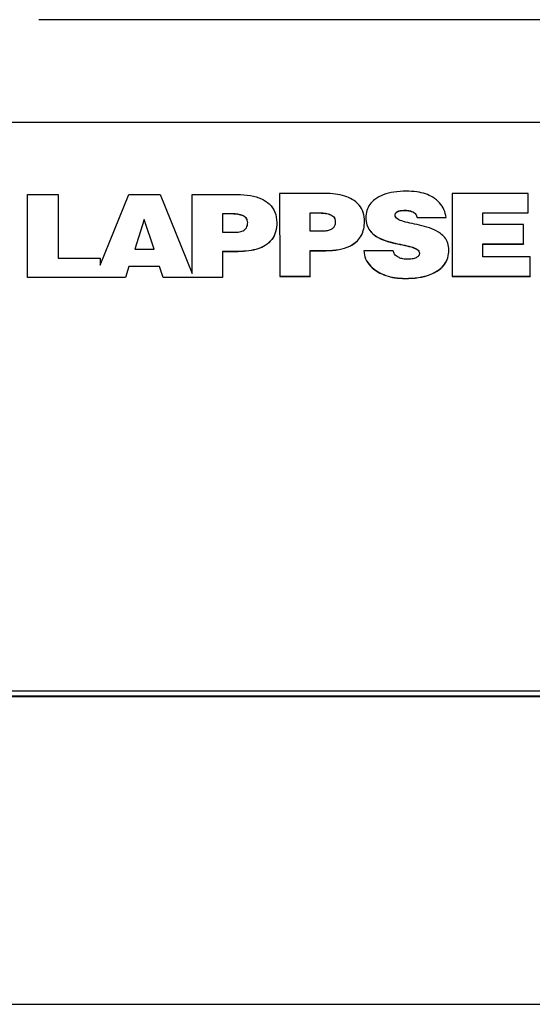
# Model space of a CAD drawing. Units: millimetres. Extents: x -2725 to 2805, y -1000 to 1187.
# Drawn here: x 984 to 1134, y -405 to -117 of the extents above; entities that cross this region are included whole.
import ezdxf

# ---------------------------------------------------------------- set-up
doc = ezdxf.new("R2010")
doc.units = ezdxf.units.MM
doc.header["$MEASUREMENT"] = 0
doc.layers.add('LG_PROD', color=7, linetype='Continuous', lineweight=0)

msp = doc.modelspace()

# ---------------------------------------------------------------- linework, layer by layer
at = {"layer": 'LG_PROD', "color": 40, "lineweight": 25, "true_color": 0xffbf00}
for p, q in [((1198.86, -117.23), (989.16, -117.23)), ((759.86, -147.23), (1198.86, -147.23)), ((985.83, -168.37), (994.79, -168.36)), ((985.83, -168.37), (985.83, -168.42)), ((985.84, -192.6), (985.83, -168.37)), ((985.84, -192.65), (985.83, -168.42)), ((994.79, -168.36), (994.8, -186.94)), ((1007.11, -189.06), (1015.47, -168.36)), ((1015.47, -168.36), (1024.59, -168.35)), ((1024.59, -168.35), (1033.96, -191.49)), ((1033.96, -191.49), (1033.95, -168.35)), ((1033.95, -168.35), (1047.13, -168.35)), ((1033.95, -168.35), (1033.95, -168.4)), ((1033.96, -191.49), (1033.95, -168.4)), ((1059.6, -168.05), (1059.61, -192.29)), ((1072.78, -168.05), (1059.6, -168.05)), ((1059.6, -168.05), (1059.6, -168.1)), ((1059.6, -168.1), (1059.61, -192.34)), ((1132.38, -168.03), (1110.08, -168.04)), ((1110.08, -168.04), (1110.08, -168.09)), ((1110.08, -168.04), (1110.09, -192.28)), ((1110.08, -168.09), (1110.09, -192.33)), ((1132.38, -173.69), (1132.38, -168.03)), ((1019.96, -175.66), (1017.19, -184.35)), ((1022.85, -184.34), (1019.96, -175.66)), ((1019.96, -175.66), (1019.96, -175.71)), ((1045.46, -174), (1042.92, -174)), ((1042.92, -174), (1042.92, -179.39)), ((1045.46, -174.05), (1042.92, -174.05)), ((1045.46, -174), (1045.46, -174.05)), ((1068.57, -173.7), (1071.11, -173.7)), ((1068.57, -179.09), (1068.57, -173.7)), ((1068.57, -173.75), (1071.11, -173.75)), ((1071.11, -173.7), (1071.11, -173.75)), ((1084.81, -175.13), (1084.81, -175.18)), ((1096.25, -172.97), (1096.25, -173.02)), ((1098.57, -173.41), (1098.57, -173.46)), ((1099.86, -175.06), (1108.37, -175.06)), ((1099.86, -175.06), (1099.86, -175.11)), ((1099.86, -175.11), (1108.37, -175.11)), ((1108.37, -175.06), (1108.37, -175.11)), ((1119.05, -173.69), (1132.38, -173.69)), ((1119.05, -177.16), (1119.05, -173.69)), ((1119.05, -173.74), (1132.38, -173.74)), ((1132.38, -173.69), (1132.38, -173.74)), ((1019.96, -175.71), (1017.2, -184.35)), ((1022.83, -184.34), (1019.96, -175.71)), ((1130.95, -177.16), (1119.05, -177.16)), ((1130.95, -182.81), (1130.95, -177.16)), ((1042.92, -179.39), (1046.64, -179.39)), ((1072.29, -179.09), (1068.57, -179.09)), ((1119.05, -182.81), (1130.95, -182.81)), ((1119.05, -186.62), (1119.05, -182.81)), ((1119.05, -182.86), (1130.95, -182.86)), ((1130.95, -182.81), (1130.95, -182.86)), ((994.8, -186.94), (1007.11, -186.94)), ((1007.11, -186.94), (1007.11, -189.06)), ((1017.19, -184.35), (1022.85, -184.34)), ((1047.44, -185.04), (1042.92, -185.04)), ((1042.92, -185.04), (1042.92, -192.58)), ((1047.44, -185.09), (1042.92, -185.09)), ((1047.44, -185.04), (1047.44, -185.09)), ((1068.57, -184.74), (1073.09, -184.74)), ((1068.58, -192.28), (1068.57, -184.74)), ((1068.57, -184.79), (1073.09, -184.79)), ((1073.09, -184.74), (1073.09, -184.79)), ((1084.21, -184.79), (1084.21, -184.84)), ((1092.8, -184.79), (1084.21, -184.79)), ((1132.92, -186.61), (1119.05, -186.62)), ((1132.92, -192.27), (1132.92, -186.61)), ((1015.48, -189.4), (1014.46, -192.59)), ((1015.48, -189.45), (1014.46, -192.64)), ((1024.41, -189.39), (1015.48, -189.4)), ((1015.48, -189.4), (1015.48, -189.45)), ((1024.41, -189.44), (1015.48, -189.45)), ((1025.47, -192.59), (1024.41, -189.39)), ((1024.41, -189.39), (1024.41, -189.44)), ((1025.47, -192.64), (1024.41, -189.44)), ((1014.46, -192.59), (985.84, -192.6)), ((985.84, -192.6), (985.84, -192.65)), ((1014.46, -192.64), (985.84, -192.65)), ((1014.46, -192.59), (1014.46, -192.64)), ((1042.92, -192.58), (1025.47, -192.59)), ((1025.47, -192.59), (1025.47, -192.64)), ((1042.92, -192.63), (1025.47, -192.64)), ((1042.92, -192.58), (1042.92, -192.63)), ((1059.61, -192.29), (1068.58, -192.28)), ((1059.61, -192.29), (1059.61, -192.34)), ((1059.61, -192.34), (1068.58, -192.33)), ((1068.58, -192.28), (1068.58, -192.33)), ((1096.33, -192.9), (1096.33, -192.95)), ((1110.09, -192.28), (1132.92, -192.27)), ((1110.09, -192.28), (1110.09, -192.33)), ((1110.09, -192.33), (1132.92, -192.32)), ((1132.92, -192.27), (1132.92, -192.32)), ((759.86, -313.5), (1198.86, -313.5)), ((759.86, -315), (1198.86, -315)), ((759.86, -315.23), (1198.86, -315.23)), ((759.86, -405.23), (1198.86, -405.23))]:
    msp.add_line(p, q, dxfattribs=at)
for points, knots in [([(1047.13, -168.35), (1048.47, -168.4), (1049.8, -168.45), (1051.11, -168.67), (1052.2, -168.86), (1053.27, -169.16), (1054.25, -169.61), (1055.11, -170), (1055.9, -170.49), (1056.56, -171.1), (1057.31, -171.79), (1057.9, -172.62), (1058.24, -173.51), (1058.61, -174.47), (1058.71, -175.5), (1058.8, -176.52)], [0, 0, 0, 0, 1, 1, 1, 2, 2, 2, 3, 3, 3, 4, 4, 4, 5, 5, 5, 5]), ([(1084.45, -176.22), (1084.38, -175.35), (1084.32, -174.47), (1084.05, -173.63), (1083.81, -172.86), (1083.39, -172.11), (1082.85, -171.46), (1082.29, -170.8), (1081.6, -170.24), (1080.83, -169.78), (1080.16, -169.39), (1079.42, -169.08), (1078.66, -168.83), (1077.8, -168.56), (1076.89, -168.36), (1075.98, -168.25), (1074.93, -168.11), (1073.85, -168.08), (1072.78, -168.05)], [0, 0, 0, 0, 1, 1, 1, 2, 2, 2, 3, 3, 3, 4, 4, 4, 5, 5, 5, 6, 6, 6, 6]), ([(1096.66, -167.38), (1095.45, -167.43), (1094.24, -167.48), (1093.05, -167.66), (1091.98, -167.82), (1090.93, -168.08), (1089.93, -168.47), (1089.04, -168.82), (1088.19, -169.26), (1087.45, -169.82), (1086.91, -170.24), (1086.42, -170.72), (1086.03, -171.26), (1085.62, -171.81), (1085.31, -172.41), (1085.13, -173.03), (1084.92, -173.71), (1084.87, -174.42), (1084.81, -175.13)], [0, 0, 0, 0, 1, 1, 1, 2, 2, 2, 3, 3, 3, 4, 4, 4, 5, 5, 5, 6, 6, 6, 6]), ([(1108.37, -175.06), (1108.19, -174.28), (1108.02, -173.51), (1107.7, -172.78), (1107.39, -172.07), (1106.95, -171.39), (1106.4, -170.78), (1105.83, -170.15), (1105.16, -169.6), (1104.4, -169.15), (1103.75, -168.77), (1103.05, -168.45), (1102.32, -168.2), (1101.49, -167.92), (1100.62, -167.72), (1099.74, -167.6), (1098.73, -167.46), (1097.7, -167.42), (1096.66, -167.38)], [0, 0, 0, 0, 1, 1, 1, 2, 2, 2, 3, 3, 3, 4, 4, 4, 5, 5, 5, 6, 6, 6, 6]), ([(1050.25, -176.56), (1050.23, -176.3), (1050.21, -176.05), (1050.12, -175.8), (1050.05, -175.59), (1049.92, -175.39), (1049.77, -175.21), (1049.62, -175.04), (1049.43, -174.89), (1049.23, -174.76), (1049.03, -174.63), (1048.8, -174.52), (1048.57, -174.43), (1048.07, -174.25), (1047.54, -174.14), (1047.01, -174.08), (1046.5, -174.03), (1045.98, -174.01), (1045.46, -174)], [0, 0, 0, 0, 1, 1, 1, 2, 2, 2, 3, 3, 3, 4, 4, 4, 5, 5, 5, 6, 6, 6, 6]), ([(1050.25, -176.61), (1050.23, -176.35), (1050.21, -176.1), (1050.12, -175.85), (1050.05, -175.64), (1049.92, -175.44), (1049.77, -175.26), (1049.62, -175.09), (1049.43, -174.94), (1049.23, -174.81), (1049.03, -174.68), (1048.8, -174.57), (1048.57, -174.48), (1048.07, -174.3), (1047.54, -174.19), (1047.01, -174.13), (1046.5, -174.08), (1045.98, -174.06), (1045.46, -174.05)], [0, 0, 0, 0, 1, 1, 1, 2, 2, 2, 3, 3, 3, 4, 4, 4, 5, 5, 5, 6, 6, 6, 6]), ([(1071.11, -173.7), (1071.63, -173.71), (1072.15, -173.73), (1072.66, -173.78), (1073.2, -173.84), (1073.73, -173.95), (1074.22, -174.13), (1074.46, -174.22), (1074.68, -174.33), (1074.89, -174.46), (1075.09, -174.59), (1075.27, -174.74), (1075.42, -174.91), (1075.58, -175.09), (1075.7, -175.29), (1075.77, -175.5), (1075.86, -175.74), (1075.88, -176), (1075.9, -176.26)], [0, 0, 0, 0, 1, 1, 1, 2, 2, 2, 3, 3, 3, 4, 4, 4, 5, 5, 5, 6, 6, 6, 6]), ([(1071.11, -173.75), (1071.63, -173.76), (1072.15, -173.78), (1072.66, -173.83), (1073.2, -173.89), (1073.73, -174), (1074.22, -174.18), (1074.46, -174.27), (1074.68, -174.38), (1074.89, -174.51), (1075.09, -174.64), (1075.27, -174.79), (1075.42, -174.96), (1075.58, -175.14), (1075.7, -175.34), (1075.77, -175.55), (1075.86, -175.79), (1075.88, -176.05), (1075.9, -176.31)], [0, 0, 0, 0, 1, 1, 1, 2, 2, 2, 3, 3, 3, 4, 4, 4, 5, 5, 5, 6, 6, 6, 6]), ([(1084.81, -175.13), (1084.87, -175.83), (1084.92, -176.54), (1085.13, -177.21), (1085.3, -177.79), (1085.6, -178.35), (1085.98, -178.86), (1086.34, -179.34), (1086.78, -179.77), (1087.27, -180.15), (1088.02, -180.71), (1088.89, -181.16), (1089.79, -181.52), (1090.73, -181.89), (1091.7, -182.18), (1092.68, -182.42), (1093.64, -182.66), (1094.6, -182.86), (1095.57, -183.07), (1096.41, -183.24), (1097.26, -183.42), (1098.09, -183.66), (1098.72, -183.83), (1099.35, -184.04), (1099.87, -184.41), (1100.07, -184.55), (1100.26, -184.71), (1100.37, -184.91), (1100.48, -185.1), (1100.51, -185.31), (1100.55, -185.53)], [0, 0, 0, 0, 1, 1, 1, 2, 2, 2, 3, 3, 3, 4, 4, 4, 5, 5, 5, 6, 6, 6, 7, 7, 7, 8, 8, 8, 9, 9, 9, 10, 10, 10, 10]), ([(1084.81, -175.18), (1084.87, -175.88), (1084.92, -176.59), (1085.13, -177.26), (1085.3, -177.84), (1085.6, -178.4), (1085.98, -178.91), (1086.34, -179.39), (1086.78, -179.82), (1087.27, -180.2), (1088.02, -180.76), (1088.89, -181.21), (1089.79, -181.57), (1090.73, -181.94), (1091.7, -182.23), (1092.68, -182.47), (1093.64, -182.71), (1094.6, -182.91), (1095.57, -183.12), (1096.41, -183.29), (1097.26, -183.47), (1098.09, -183.71), (1098.72, -183.88), (1099.35, -184.09), (1099.87, -184.46), (1100.07, -184.6), (1100.26, -184.76), (1100.37, -184.96), (1100.48, -185.15), (1100.51, -185.36), (1100.55, -185.58)], [0, 0, 0, 0, 1, 1, 1, 2, 2, 2, 3, 3, 3, 4, 4, 4, 5, 5, 5, 6, 6, 6, 7, 7, 7, 8, 8, 8, 9, 9, 9, 10, 10, 10, 10]), ([(1093.4, -174.35), (1093.41, -174.25), (1093.41, -174.14), (1093.44, -174.04), (1093.47, -173.95), (1093.51, -173.85), (1093.57, -173.77), (1093.63, -173.68), (1093.7, -173.6), (1093.78, -173.53), (1093.87, -173.46), (1093.97, -173.39), (1094.08, -173.34), (1094.35, -173.2), (1094.66, -173.12), (1094.97, -173.07), (1095.39, -173), (1095.82, -172.98), (1096.25, -172.97)], [0, 0, 0, 0, 1, 1, 1, 2, 2, 2, 3, 3, 3, 4, 4, 4, 5, 5, 5, 6, 6, 6, 6]), ([(1093.4, -174.4), (1093.41, -174.3), (1093.41, -174.19), (1093.44, -174.09), (1093.47, -174), (1093.51, -173.9), (1093.57, -173.82), (1093.63, -173.73), (1093.7, -173.65), (1093.78, -173.58), (1093.87, -173.51), (1093.97, -173.44), (1094.08, -173.39), (1094.35, -173.25), (1094.66, -173.17), (1094.97, -173.12), (1095.39, -173.05), (1095.82, -173.03), (1096.25, -173.02)], [0, 0, 0, 0, 1, 1, 1, 2, 2, 2, 3, 3, 3, 4, 4, 4, 5, 5, 5, 6, 6, 6, 6]), ([(1109.13, -184.55), (1109.08, -183.88), (1109.03, -183.21), (1108.82, -182.56), (1108.64, -182.01), (1108.35, -181.47), (1107.97, -180.98), (1107.6, -180.52), (1107.16, -180.11), (1106.67, -179.75), (1105.92, -179.19), (1105.05, -178.76), (1104.15, -178.41), (1103.22, -178.04), (1102.25, -177.75), (1101.27, -177.51), (1100.31, -177.27), (1099.34, -177.06), (1098.38, -176.85), (1097.53, -176.67), (1096.69, -176.48), (1095.86, -176.24), (1095.23, -176.06), (1094.6, -175.84), (1094.08, -175.47), (1093.87, -175.33), (1093.69, -175.17), (1093.58, -174.97), (1093.47, -174.78), (1093.44, -174.57), (1093.4, -174.35)], [0, 0, 0, 0, 1, 1, 1, 2, 2, 2, 3, 3, 3, 4, 4, 4, 5, 5, 5, 6, 6, 6, 7, 7, 7, 8, 8, 8, 9, 9, 9, 10, 10, 10, 10]), ([(1096.25, -172.97), (1096.72, -172.99), (1097.19, -173), (1097.63, -173.11), (1097.95, -173.18), (1098.26, -173.29), (1098.57, -173.41)], [0, 0, 0, 0, 1, 1, 1, 2, 2, 2, 2]), ([(1096.25, -173.02), (1096.72, -173.04), (1097.19, -173.05), (1097.63, -173.16), (1097.95, -173.23), (1098.26, -173.34), (1098.57, -173.46)], [0, 0, 0, 0, 1, 1, 1, 2, 2, 2, 2]), ([(1098.57, -173.41), (1098.74, -173.5), (1098.91, -173.6), (1099.07, -173.71), (1099.23, -173.83), (1099.37, -173.98), (1099.48, -174.13), (1099.67, -174.41), (1099.76, -174.74), (1099.86, -175.06)], [0, 0, 0, 0, 1, 1, 1, 2, 2, 2, 3, 3, 3, 3]), ([(1098.57, -173.46), (1098.74, -173.55), (1098.91, -173.65), (1099.07, -173.76), (1099.23, -173.88), (1099.37, -174.03), (1099.48, -174.18), (1099.67, -174.46), (1099.76, -174.79), (1099.86, -175.11)], [0, 0, 0, 0, 1, 1, 1, 2, 2, 2, 3, 3, 3, 3]), ([(1046.64, -179.39), (1047.18, -179.36), (1047.72, -179.34), (1048.24, -179.2), (1048.69, -179.08), (1049.12, -178.87), (1049.45, -178.58), (1049.62, -178.43), (1049.77, -178.25), (1049.88, -178.06), (1050.01, -177.85), (1050.1, -177.62), (1050.15, -177.39), (1050.22, -177.12), (1050.23, -176.84), (1050.25, -176.56)], [0, 0, 0, 0, 1, 1, 1, 2, 2, 2, 3, 3, 3, 4, 4, 4, 5, 5, 5, 5]), ([(1058.8, -176.52), (1058.74, -177.44), (1058.68, -178.35), (1058.43, -179.23), (1058.2, -180.03), (1057.82, -180.8), (1057.29, -181.49), (1056.77, -182.17), (1056.11, -182.76), (1055.36, -183.24), (1054.71, -183.65), (1054, -183.97), (1053.25, -184.22), (1052.41, -184.51), (1051.52, -184.71), (1050.62, -184.83), (1049.57, -184.97), (1048.51, -185.01), (1047.44, -185.04)], [0, 0, 0, 0, 1, 1, 1, 2, 2, 2, 3, 3, 3, 4, 4, 4, 5, 5, 5, 6, 6, 6, 6]), ([(1058.8, -176.57), (1058.74, -177.49), (1058.68, -178.4), (1058.43, -179.28), (1058.2, -180.08), (1057.82, -180.85), (1057.29, -181.54), (1056.77, -182.22), (1056.11, -182.81), (1055.36, -183.29), (1054.71, -183.7), (1054, -184.02), (1053.25, -184.27), (1052.41, -184.56), (1051.52, -184.76), (1050.62, -184.88), (1049.57, -185.02), (1048.51, -185.06), (1047.44, -185.09)], [0, 0, 0, 0, 1, 1, 1, 2, 2, 2, 3, 3, 3, 4, 4, 4, 5, 5, 5, 6, 6, 6, 6]), ([(1075.9, -176.26), (1075.88, -176.61), (1075.86, -176.96), (1075.75, -177.29), (1075.66, -177.57), (1075.52, -177.83), (1075.32, -178.06), (1075.13, -178.28), (1074.9, -178.46), (1074.64, -178.6), (1074.32, -178.78), (1073.95, -178.9), (1073.58, -178.97), (1073.16, -179.05), (1072.73, -179.07), (1072.29, -179.09)], [0, 0, 0, 0, 1, 1, 1, 2, 2, 2, 3, 3, 3, 4, 4, 4, 5, 5, 5, 5]), ([(1073.09, -184.74), (1074.42, -184.69), (1075.75, -184.64), (1077.05, -184.41), (1078.12, -184.21), (1079.16, -183.9), (1080.12, -183.43), (1080.96, -183.03), (1081.72, -182.5), (1082.35, -181.88), (1082.82, -181.4), (1083.22, -180.86), (1083.53, -180.28), (1083.85, -179.68), (1084.08, -179.04), (1084.22, -178.39), (1084.37, -177.68), (1084.41, -176.95), (1084.45, -176.22)], [0, 0, 0, 0, 1, 1, 1, 2, 2, 2, 3, 3, 3, 4, 4, 4, 5, 5, 5, 6, 6, 6, 6]), ([(1073.09, -184.79), (1074.42, -184.74), (1075.75, -184.69), (1077.05, -184.46), (1078.12, -184.26), (1079.16, -183.95), (1080.12, -183.48), (1080.96, -183.08), (1081.72, -182.55), (1082.35, -181.93), (1082.82, -181.45), (1083.22, -180.91), (1083.53, -180.33), (1083.85, -179.73), (1084.08, -179.09), (1084.22, -178.44), (1084.37, -177.73), (1084.41, -177), (1084.45, -176.27)], [0, 0, 0, 0, 1, 1, 1, 2, 2, 2, 3, 3, 3, 4, 4, 4, 5, 5, 5, 6, 6, 6, 6]), ([(1084.21, -184.79), (1084.34, -185.6), (1084.46, -186.4), (1084.78, -187.16), (1085.1, -187.92), (1085.6, -188.63), (1086.21, -189.26), (1086.85, -189.93), (1087.6, -190.52), (1088.43, -191), (1089.13, -191.41), (1089.89, -191.74), (1090.68, -192.02), (1091.53, -192.31), (1092.42, -192.54), (1093.33, -192.67), (1094.32, -192.82), (1095.32, -192.86), (1096.33, -192.9)], [0, 0, 0, 0, 1, 1, 1, 2, 2, 2, 3, 3, 3, 4, 4, 4, 5, 5, 5, 6, 6, 6, 6]), ([(1084.21, -184.84), (1084.34, -185.65), (1084.46, -186.45), (1084.78, -187.21), (1085.1, -187.97), (1085.6, -188.68), (1086.21, -189.31), (1086.85, -189.98), (1087.6, -190.57), (1088.43, -191.05), (1089.13, -191.46), (1089.89, -191.79), (1090.68, -192.07), (1091.53, -192.36), (1092.42, -192.59), (1093.33, -192.72), (1094.32, -192.87), (1095.32, -192.91), (1096.33, -192.95)], [0, 0, 0, 0, 1, 1, 1, 2, 2, 2, 3, 3, 3, 4, 4, 4, 5, 5, 5, 6, 6, 6, 6]), ([(1094.28, -186.71), (1093.88, -186.43), (1093.49, -186.16), (1093.24, -185.81), (1093.02, -185.51), (1092.91, -185.15), (1092.8, -184.79)], [0, 0, 0, 0, 1, 1, 1, 2, 2, 2, 2]), ([(1096.83, -187.31), (1096.32, -187.28), (1095.81, -187.25), (1095.34, -187.12), (1094.97, -187.02), (1094.63, -186.87), (1094.28, -186.71)], [0, 0, 0, 0, 1, 1, 1, 2, 2, 2, 2]), ([(1096.33, -192.9), (1097.66, -192.85), (1098.99, -192.81), (1100.29, -192.61), (1101.45, -192.44), (1102.59, -192.16), (1103.66, -191.75), (1104.63, -191.38), (1105.54, -190.91), (1106.33, -190.3), (1106.91, -189.85), (1107.43, -189.33), (1107.85, -188.75), (1108.28, -188.16), (1108.61, -187.51), (1108.8, -186.84), (1109.02, -186.09), (1109.08, -185.32), (1109.13, -184.55)], [0, 0, 0, 0, 1, 1, 1, 2, 2, 2, 3, 3, 3, 4, 4, 4, 5, 5, 5, 6, 6, 6, 6]), ([(1096.33, -192.95), (1097.66, -192.9), (1098.99, -192.86), (1100.29, -192.66), (1101.45, -192.49), (1102.59, -192.21), (1103.66, -191.8), (1104.63, -191.43), (1105.54, -190.96), (1106.33, -190.35), (1106.91, -189.9), (1107.43, -189.38), (1107.85, -188.8), (1108.28, -188.21), (1108.61, -187.56), (1108.8, -186.89), (1109.02, -186.14), (1109.08, -185.37), (1109.13, -184.6)], [0, 0, 0, 0, 1, 1, 1, 2, 2, 2, 3, 3, 3, 4, 4, 4, 5, 5, 5, 6, 6, 6, 6]), ([(1100.55, -185.53), (1100.53, -185.66), (1100.52, -185.8), (1100.48, -185.93), (1100.44, -186.06), (1100.37, -186.18), (1100.28, -186.29), (1100.19, -186.4), (1100.08, -186.51), (1099.96, -186.6), (1099.83, -186.69), (1099.68, -186.78), (1099.53, -186.85), (1099.16, -187.02), (1098.76, -187.13), (1098.35, -187.19), (1097.85, -187.28), (1097.34, -187.29), (1096.83, -187.31)], [0, 0, 0, 0, 1, 1, 1, 2, 2, 2, 3, 3, 3, 4, 4, 4, 5, 5, 5, 6, 6, 6, 6])]:
    msp.add_open_spline(points, degree=3, knots=knots, dxfattribs=at)

doc.saveas('drawing.dxf')
